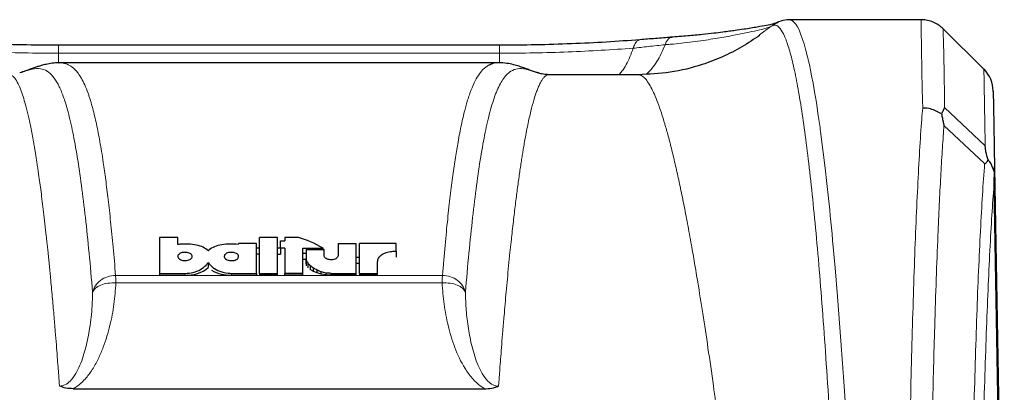
# Model space of a CAD drawing. Units: millimetres. Extents: x 115 to 4956, y 735 to 3194.
# Drawn here: x 2708 to 2958, y 2981 to 3075 of the extents above; entities that cross this region are included whole.
import ezdxf

# ---------------------------------------------------------------- set-up
doc = ezdxf.new("R2010")
doc.units = ezdxf.units.MM

msp = doc.modelspace()

# ---------------------------------------------------------------- linework, layer by layer
at = {"color": 7, "linetype": 'Continuous', "lineweight": 25}
for p, q in [((2936.62, 3075.2), (2903.25, 3075.2)), ((2952.63, 3062.57), (2942.19, 3072.94)), ((2829.74, 3068.72), (2717.84, 3068.72)), ((2717.98, 3064.27), (2718.02, 3064.27)), ((2829.57, 3064.27), (2718.02, 3064.27)), ((2864.89, 3061.25), (2842.24, 3061.25)), ((2955.26, 3037.63), (2957.74, 2894.01)), ((2743.48, 3019.92), (2743.48, 3010.83)), ((2748.09, 3019.92), (2743.48, 3019.92)), ((2748.09, 3018.16), (2748.09, 3019.92)), ((2773.45, 3019.92), (2768.86, 3019.92)), ((2768.86, 3010.82), (2768.86, 3019.92)), ((2773.45, 3010.82), (2773.45, 3019.92)), ((2774.15, 3017.23), (2774.15, 3019.06)), ((2774.15, 3019.06), (2775.26, 3019.06)), ((2775.26, 3019.92), (2775.26, 3019.06)), ((2778.72, 3019.92), (2775.26, 3019.92)), ((2768.09, 3018.39), (2763.48, 3018.39)), ((2768.09, 3010.83), (2768.09, 3018.39)), ((2768.86, 3017.24), (2768.09, 3017.24)), ((2774.15, 3017.24), (2773.45, 3017.24)), ((2775.26, 3017.23), (2774.15, 3017.23)), ((2774.15, 3017.23), (2774.15, 3015.74)), ((2775.26, 3017.23), (2775.26, 3010.82)), ((2779.84, 3017.23), (2784.97, 3017.23)), ((2779.84, 3010.82), (2779.84, 3017.23)), ((2780.66, 3016.89), (2780.66, 3014.64)), ((2780.66, 3016.89), (2785.27, 3016.89)), ((2784.97, 3016.89), (2784.97, 3017.23)), ((2785.27, 3015.31), (2785.27, 3016.89)), ((2788.76, 3018.39), (2788.76, 3015.31)), ((2788.76, 3018.39), (2793.38, 3018.39)), ((2793.38, 3010.82), (2793.38, 3018.39)), ((2794.2, 3010.82), (2794.2, 3018.39)), ((2803.47, 3018.39), (2794.2, 3018.39)), ((2803.47, 3016.46), (2803.47, 3018.39)), ((2768.86, 3015.74), (2768.09, 3015.74)), ((2773.45, 3015.74), (2774.15, 3015.74)), ((2774.15, 3015.74), (2774.15, 3015.71)), ((2780.66, 3015.88), (2779.84, 3015.88)), ((2780.66, 3014.38), (2779.84, 3014.38)), ((2780.66, 3013.23), (2780.66, 3014.64)), ((2794.2, 3014.82), (2793.38, 3014.82)), ((2803.47, 3016.46), (2803.47, 3014.91)), ((2755.84, 3013.59), (2755.84, 3012.36)), ((2780.79, 3012.72), (2780.79, 3014.04)), ((2781.16, 3012.22), (2781.16, 3013.41)), ((2781.74, 3011.73), (2781.74, 3012.78)), ((2782.51, 3011.3), (2781.95, 3011.61)), ((2782.51, 3011.3), (2782.51, 3012.17)), ((2783.45, 3010.93), (2783.45, 3011.64)), ((2794.2, 3013.32), (2793.38, 3013.32)), ((2798.8, 3010.82), (2798.8, 3013.77)), ((2743.48, 3010.83), (2749.95, 3010.83)), ((2743.48, 3010.83), (2743.48, 3010.39)), ((2743.48, 3010.39), (2749.95, 3010.39)), ((2761.73, 3010.83), (2768.09, 3010.83)), ((2761.73, 3010.4), (2768.09, 3010.4)), ((2768.09, 3010.83), (2768.09, 3010.4)), ((2768.86, 3010.82), (2773.45, 3010.82)), ((2768.86, 3010.82), (2768.86, 3010.39)), ((2773.45, 3010.39), (2768.86, 3010.39)), ((2773.45, 3010.39), (2773.45, 3010.82)), ((2779.84, 3010.82), (2775.26, 3010.82)), ((2775.26, 3010.39), (2775.26, 3010.82)), ((2779.84, 3010.39), (2775.26, 3010.39)), ((2779.84, 3010.39), (2779.84, 3010.82)), ((2783.45, 3010.93), (2782.51, 3011.3)), ((2784.52, 3010.64), (2783.45, 3010.93)), ((2784.52, 3010.64), (2784.52, 3011.21)), ((2785.71, 3010.45), (2784.52, 3010.64)), ((2785.71, 3010.45), (2785.71, 3010.92)), ((2786.99, 3010.39), (2785.71, 3010.45)), ((2786.99, 3010.82), (2793.38, 3010.82)), ((2786.99, 3010.39), (2786.99, 3010.82)), ((2793.38, 3010.39), (2786.99, 3010.39)), ((2793.38, 3010.39), (2793.38, 3010.82)), ((2794.2, 3010.82), (2798.8, 3010.82)), ((2794.2, 3010.82), (2794.2, 3010.39)), ((2798.8, 3010.39), (2794.2, 3010.39)), ((2798.8, 3010.39), (2798.8, 3010.82)), ((2721.62, 2981.56), (2825.96, 2981.56))]:
    msp.add_line(p, q, dxfattribs=at)
at = {"color": 8, "linetype": 'Continuous', "lineweight": 18}
for p, q in [((2895.69, 3071.33), (2898.65, 3073.53)), ((2898.65, 3073.53), (2898.99, 3073.72)), ((2717.84, 3064.26), (2717.84, 3066.69)), ((2829.74, 3066.69), (2717.84, 3066.69)), ((2829.74, 3064.27), (2829.74, 3066.69)), ((2942.59, 3052.96), (2952.9, 3043.22)), ((2942.44, 3048.35), (2952.75, 3038.72)), ((2955.11, 3033.14), (2957.51, 2894.05)), ((2732.35, 3010.32), (2815.23, 3010.32)), ((2749.95, 3010.83), (2749.95, 3010.39)), ((2761.73, 3010.83), (2761.73, 3010.4)), ((2815.16, 3008.44), (2732.42, 3008.44))]:
    msp.add_line(p, q, dxfattribs=at)
at = {"color": 8, "linetype": 'Continuous', "lineweight": 18, "flags": 128}
for points in [[(2917.85, 2970.65), (2917.11, 2982.2), (2916.3, 2993.67), (2915.43, 3004.94), (2914.83, 3012.2), (2914.2, 3019.27), (2914.05, 3020.83), (2913.91, 3022.37), (2913.76, 3023.9), (2913.61, 3025.42), (2913.46, 3026.92), (2913.31, 3028.41), (2913.15, 3029.89), (2912.75, 3033.66), (2912.31, 3037.55), (2911.83, 3041.52), (2911.15, 3046.8), (2911.08, 3047.32), (2911.01, 3047.84), (2910.94, 3048.35), (2910.87, 3048.86), (2910.79, 3049.38), (2910.72, 3049.89), (2910.65, 3050.4), (2910.57, 3050.91), (2910.07, 3054.18), (2909.62, 3056.89), (2909.23, 3059.13), (2908.88, 3060.95), (2908.59, 3062.4), (2908.39, 3063.37), (2908.22, 3064.13), (2908.09, 3064.71), (2908.01, 3065.03), (2907.96, 3065.26), (2907.93, 3065.4), (2907.92, 3065.44), (2907.91, 3065.45), (2907.91, 3065.46), (2907.91, 3065.46), (2907.91, 3065.46), (2907.91, 3065.46), (2907.91, 3065.46), (2907.91, 3065.46), (2907.91, 3065.46), (2907.91, 3065.46), (2907.91, 3065.46), (2907.91, 3065.46), (2907.42, 3067.4), (2906.96, 3069.06), (2906.51, 3070.46), (2906.08, 3071.63), (2905.67, 3072.59), (2905.28, 3073.36), (2904.85, 3074.06), (2904.04, 3074.92), (2903.25, 3075.2)], [(2942.26, 3072.78), (2942.26, 3072.8), (2942.27, 3071.78), (2942.31, 3069.58), (2942.37, 3066.14), (2942.45, 3061.5), (2942.54, 3055.68), (2942.59, 3052.96), (2942.59, 3052.96), (2942.59, 3052.96)]]:
    msp.add_lwpolyline(points, dxfattribs=at)
at = {"color": 7, "linetype": 'Continuous', "lineweight": 25}
for centre, radius, start, end in [((2946.92, 3056.96), 8, 0.989, 44.8705), ((2750.54, 3018.52), 8.15, 265.8212, 310.529), ((2761.43, 3020.17), 9.78, 241.1106, 271.7484)]:
    msp.add_arc(centre, radius, start, end, dxfattribs=at)
for centre, major_axis, ratio, start_param, end_param in [((2786.03, 2990.62), (-18.4, 28.23), 0.551403, 5.458412, 5.722689), ((2763.45, 2990.62), (0.1, 30), 0.00558, 0.387778, 0.40689), ((2780.21, 2990.62), (-1.95, 30), 0.11066, 5.601016, 5.633729), ((2779.06, 2990.62), (-6.37, 29.93), 0.317206, 5.507909, 5.540787), ((2777.75, 2990.62), (-12.24, 29.43), 0.475339, 5.348337, 5.380166), ((2775.94, 2990.62), (-22.14, 27.2), 0.571265, 5.078822, 5.108225), ((2773.22, 2990.62), (36.21, -22.57), 0.545837, 1.627899, 1.653202), ((2768.57, 2990.62), (55.06, -18.56), 0.42811, 1.423173, 1.443288), ((2757.19, 2990.62), (95.2, -16.15), 0.265545, 1.311867, 1.324916), ((2698.66, 2990.62), (290.84, -15.12), 0.089091, 1.266849, 1.271468)]:
    msp.add_ellipse(centre, major_axis=major_axis, ratio=ratio, start_param=start_param, end_param=end_param, dxfattribs=at)
for points, knots in [([(2900.44, 3074.51), (2900.43, 3074.51), (2900.43, 3074.5), (2900.33, 3074.46), (2900.14, 3074.39), (2899.73, 3074.27), (2898.92, 3074.07), (2897.43, 3073.75), (2895.53, 3073.39), (2893.49, 3073.05), (2891.63, 3072.75), (2889.79, 3072.49), (2887.99, 3072.24), (2886.23, 3072.01), (2883.95, 3071.73), (2881.02, 3071.41), (2877.39, 3071.06), (2874.57, 3070.84), (2873.1, 3070.73)], [0, 0, 0, 0, 0.0153386, 0.040494, 0.0736231, 0.1157213, 0.1876292, 0.2802797, 0.3934747, 0.4561803, 0.5222414, 0.592871, 0.6344564, 0.6837378, 0.7435726, 0.8168995, 0.9042485, 1, 1, 1, 1]), ([(2903.25, 3075.2), (2902.49, 3075.13), (2900.81, 3074.96), (2899.61, 3074.19), (2898.96, 3073.77)], [0, 0, 0, 0, 0.45335, 1, 1, 1, 1]), ([(2942.29, 3072.81), (2942.06, 3073.04), (2941.48, 3073.61), (2940.38, 3074.31), (2939.03, 3074.87), (2937.75, 3075.18), (2936.93, 3075.17), (2936.62, 3075.16)], [0, 0, 0, 0, 0.156347, 0.381869, 0.61479, 0.851563, 1, 1, 1, 1]), ([(2717.84, 3068.72), (2714.77, 3068.74), (2708.62, 3068.77), (2699.54, 3069.06), (2690.67, 3069.49), (2685.07, 3069.89), (2682.28, 3070.1)], [0, 0, 0, 0, 0.250006, 0.500172, 0.749884, 1, 1, 1, 1]), ([(2865.31, 3070.1), (2862.5, 3069.89), (2856.89, 3069.49), (2848, 3069.06), (2838.93, 3068.77), (2832.8, 3068.74), (2829.74, 3068.72)], [0, 0, 0, 0, 0.250897, 0.501366, 0.750772, 1, 1, 1, 1]), ([(2895.76, 3071.27), (2894.27, 3070.26), (2891.31, 3068.24), (2886.34, 3065.72), (2880.3, 3063.41), (2873.12, 3061.62), (2867.61, 3061.38), (2864.89, 3061.25)], [0, 0, 0, 0, 0.173146, 0.342987, 0.510565, 0.757947, 1, 1, 1, 1]), ([(2873.33, 3070.75), (2871.97, 3070.64), (2869.3, 3070.43), (2866.62, 3070.21), (2865.31, 3070.1)], [0, 0, 0, 0, 0.506669, 1, 1, 1, 1]), ([(2718.04, 3064.27), (2717.44, 3064.25), (2716.33, 3064.2), (2714.81, 3063.91), (2713.6, 3063.6), (2712.6, 3063.3), (2711.66, 3062.98), (2710.66, 3062.62), (2709.46, 3062.17), (2708.53, 3061.85), (2708.04, 3061.68)], [0, 0, 0, 0, 0.187973, 0.343604, 0.467032, 0.558354, 0.641299, 0.7428, 0.862641, 1, 1, 1, 1]), ([(2839.54, 3061.68), (2839.5, 3061.7), (2839.41, 3061.73), (2839.14, 3061.81), (2838.78, 3061.92), (2838.31, 3062.08), (2837.81, 3062.26), (2837.31, 3062.45), (2836.69, 3062.69), (2835.8, 3063.01), (2834.64, 3063.41), (2833.22, 3063.81), (2831.5, 3064.18), (2830.22, 3064.24), (2829.54, 3064.27)], [0, 0, 0, 0, 0.003258, 0.007559, 0.028563, 0.063031, 0.105378, 0.158786, 0.225836, 0.329311, 0.458199, 0.612858, 0.7934, 1, 1, 1, 1]), ([(2842.24, 3061.25), (2841.78, 3061.27), (2840.84, 3061.31), (2840.01, 3061.55), (2839.59, 3061.68)], [0, 0, 0, 0, 0.493399, 1, 1, 1, 1]), ([(2954.93, 3056.95), (2954.93, 3056.99), (2954.92, 3057.15), (2954.94, 3056.09), (2954.98, 3053.85), (2955.04, 3050.45), (2955.11, 3046.49), (2955.18, 3042.19), (2955.23, 3039.15), (2955.26, 3037.63)], [0, 0, 0, 0, 0.0613691, 0.2436292, 0.4257392, 0.5902893, 0.7552827, 0.877551, 1, 1, 1, 1]), ([(2941.81, 3051.3), (2940.91, 3051.79), (2939.45, 3052.6), (2937.74, 3052.79), (2937.08, 3052.79), (2937.06, 3052.79)], [0, 0, 0, 0, 0.609392, 0.986054, 1, 1, 1, 1]), ([(2942.59, 3052.96), (2942.47, 3052.69), (2942.23, 3052.15), (2941.95, 3051.58), (2941.81, 3051.3)], [0, 0, 0, 0, 0.500295, 1, 1, 1, 1]), ([(2941.81, 3051.3), (2941.88, 3050.93), (2942, 3050.37), (2942.14, 3049.67), (2942.23, 3049.24), (2942.28, 3048.96), (2942.32, 3048.76), (2942.35, 3048.63), (2942.37, 3048.55), (2942.39, 3048.49), (2942.4, 3048.45), (2942.41, 3048.42), (2942.41, 3048.4), (2942.42, 3048.39), (2942.42, 3048.37), (2942.43, 3048.37), (2942.43, 3048.36), (2942.44, 3048.35), (2942.44, 3048.35), (2942.44, 3048.35), (2942.44, 3048.35)], [0, 0, 0, 0, 0.386122, 0.590893, 0.727338, 0.818199, 0.878687, 0.918956, 0.945774, 0.963647, 0.975575, 0.983553, 0.988909, 0.992523, 0.994984, 0.997199, 0.998427, 0.999234, 0.999829, 1, 1, 1, 1]), ([(2953.65, 3039.67), (2953.44, 3040.35), (2953.19, 3041.17), (2953.01, 3042.02), (2952.96, 3042.54), (2952.92, 3042.94), (2952.9, 3043.22)], [0, 0, 0, 0, 0.497412, 0.59634, 0.714866, 1, 1, 1, 1]), ([(2952.75, 3038.72), (2952.75, 3038.71), (2952.77, 3038.7), (2952.79, 3038.69), (2952.84, 3038.67), (2952.94, 3038.7), (2953.21, 3038.97), (2953.43, 3039.33), (2953.61, 3039.62), (2953.65, 3039.67)], [0, 0, 0, 0, 0.0042046, 0.0096634, 0.0201882, 0.0607872, 0.2215425, 0.8622401, 1, 1, 1, 1]), ([(2955.15, 3036.69), (2954.86, 3037.55), (2954.51, 3038.61), (2953.78, 3039.5), (2953.65, 3039.67)], [0, 0, 0, 0, 0.815878, 1, 1, 1, 1]), ([(2955.15, 3036.69), (2955.14, 3036.15), (2955.13, 3035.44), (2955.11, 3034.53), (2955.11, 3034.09), (2955.11, 3033.79), (2955.1, 3033.57), (2955.1, 3033.4), (2955.11, 3033.26), (2955.11, 3033.17), (2955.11, 3033.14)], [0, 0, 0, 0, 0.5240682, 0.6983403, 0.8103532, 0.8823488, 0.9287316, 0.9587314, 0.9889758, 1, 1, 1, 1]), ([(2955.26, 3037.63), (2955.26, 3037.64), (2955.26, 3037.67), (2955.26, 3037.72), (2955.26, 3037.77), (2955.25, 3037.85), (2955.24, 3037.88), (2955.2, 3037.54), (2955.17, 3037.04), (2955.15, 3036.69)], [0, 0, 0, 0, 0.005815, 0.011635, 0.019704, 0.03471, 0.09905, 0.353038, 1, 1, 1, 1]), ([(2755.84, 3016.54), (2755.82, 3016.56), (2755.52, 3016.91), (2754.66, 3017.49), (2752.9, 3018.04), (2750.81, 3018.29), (2749.15, 3018.27), (2748.27, 3018.18), (2748.09, 3018.16)], [0, 0, 0, 0, 0.014824, 0.245359, 0.475815, 0.707702, 0.938502, 1, 1, 1, 1]), ([(2763.47, 3018.17), (2762.76, 3018.22), (2761.35, 3018.32), (2759.21, 3018.11), (2757.37, 3017.64), (2756.36, 3017.05), (2755.94, 3016.65), (2755.86, 3016.56), (2755.84, 3016.54)], [0, 0, 0, 0, 0.233008, 0.466015, 0.699424, 0.934405, 0.984958, 1, 1, 1, 1]), ([(2751.77, 3015.16), (2751.75, 3015.04), (2751.71, 3014.8), (2751.4, 3014.46), (2750.93, 3014.21), (2750.35, 3014.06), (2749.73, 3014.04), (2749.13, 3014.15), (2748.63, 3014.38), (2748.27, 3014.69), (2748.14, 3014.96), (2748.11, 3015.24), (2748.19, 3015.51), (2748.49, 3015.81), (2748.96, 3016.03), (2749.53, 3016.16), (2750.16, 3016.18), (2750.76, 3016.08), (2751.27, 3015.89), (2751.63, 3015.61), (2751.76, 3015.35), (2751.77, 3015.2), (2751.77, 3015.16)], [0, 0, 0, 0, 0.054071, 0.108138, 0.162276, 0.216133, 0.269452, 0.322438, 0.375597, 0.429272, 0.483355, 0.499997, 0.553698, 0.607406, 0.660976, 0.714495, 0.768028, 0.821572, 0.87511, 0.928632, 0.982167, 1, 1, 1, 1]), ([(2763.55, 3015.16), (2763.53, 3015.04), (2763.49, 3014.8), (2763.18, 3014.46), (2762.71, 3014.2), (2762.13, 3014.06), (2761.5, 3014.04), (2760.91, 3014.15), (2760.41, 3014.37), (2760.05, 3014.68), (2759.91, 3014.96), (2759.89, 3015.23), (2759.97, 3015.5), (2760.27, 3015.81), (2760.73, 3016.03), (2761.31, 3016.16), (2761.93, 3016.18), (2762.54, 3016.08), (2763.05, 3015.89), (2763.4, 3015.61), (2763.54, 3015.35), (2763.55, 3015.2), (2763.55, 3015.16)], [0, 0, 0, 0, 0.054072, 0.108139, 0.162277, 0.216135, 0.269454, 0.322438, 0.375597, 0.429272, 0.483355, 0.499997, 0.553698, 0.607406, 0.660976, 0.714495, 0.768027, 0.821571, 0.875109, 0.928631, 0.982166, 1, 1, 1, 1]), ([(2788.76, 3015.31), (2788.74, 3015.2), (2788.71, 3014.97), (2788.4, 3014.66), (2787.96, 3014.41), (2787.4, 3014.27), (2786.8, 3014.25), (2786.23, 3014.36), (2785.75, 3014.57), (2785.41, 3014.86), (2785.28, 3015.12), (2785.27, 3015.27), (2785.27, 3015.31)], [0, 0, 0, 0, 0.107893, 0.215778, 0.323801, 0.431367, 0.538021, 0.644099, 0.750474, 0.857731, 0.965669, 1, 1, 1, 1]), ([(2798.8, 3013.77), (2798.85, 3014.1), (2798.95, 3014.76), (2799.75, 3015.56), (2800.93, 3016.13), (2802.24, 3016.42), (2803.12, 3016.45), (2803.47, 3016.46)], [0, 0, 0, 0, 0.214513, 0.42911, 0.642117, 0.855531, 1, 1, 1, 1]), ([(2749.95, 3010.83), (2750.65, 3010.88), (2752.05, 3010.98), (2753.93, 3011.78), (2755.18, 3012.71), (2755.67, 3013.36), (2755.84, 3013.59)], [0, 0, 0, 0, 0.279244, 0.558198, 0.844849, 1, 1, 1, 1]), ([(2755.84, 3013.59), (2756.2, 3013.16), (2756.91, 3012.29), (2758.72, 3011.31), (2760.42, 3010.87), (2761.44, 3010.84), (2761.73, 3010.83)], [0, 0, 0, 0, 0.295621, 0.591277, 0.88408, 1, 1, 1, 1]), ([(2721.62, 2981.56), (2720.99, 2981.59), (2719.72, 2981.63), (2718.64, 2982.03), (2718.11, 2982.23)], [0, 0, 0, 0, 0.5038431, 1, 1, 1, 1]), ([(2825.96, 2981.56), (2826.08, 2981.56), (2826.84, 2981.57), (2827.97, 2981.7), (2828.95, 2982.01), (2829.34, 2982.17), (2829.44, 2982.22), (2829.46, 2982.23), (2829.47, 2982.23), (2829.47, 2982.23), (2829.47, 2982.23), (2829.47, 2982.23)], [0, 0, 0, 0, 0.099655, 0.607638, 0.902406, 0.975671, 0.993982, 0.998575, 0.99955, 0.999883, 1, 1, 1, 1])]:
    msp.add_open_spline(points, degree=3, knots=knots, dxfattribs=at)
at = {"color": 8, "linetype": 'Continuous', "lineweight": 18}
for points, knots in [([(2937.06, 3052.79), (2937, 3054.54), (2936.88, 3058.05), (2936.83, 3062.49), (2936.76, 3066.34), (2936.71, 3069.5), (2936.67, 3072.26), (2936.63, 3074.27), (2936.62, 3075.18), (2936.62, 3075.15), (2936.62, 3075.15)], [0, 0, 0, 0, 0.122219, 0.245388, 0.368557, 0.492551, 0.616544, 0.779001, 0.941928, 1, 1, 1, 1]), ([(2898.65, 3073.53), (2898.45, 3073.43), (2898.06, 3073.24), (2896.34, 3072.77), (2893.87, 3072.19), (2890.62, 3071.52), (2886.7, 3070.78), (2882.02, 3070), (2877.63, 3069.4), (2874.37, 3069.07), (2872.89, 3068.95), (2872.23, 3068.9), (2871.92, 3068.87), (2871.78, 3068.86), (2871.71, 3068.86)], [0, 0, 0, 0, 0.127443, 0.254127, 0.381275, 0.506873, 0.632179, 0.7564, 0.892836, 0.952781, 0.979239, 0.990867, 0.995981, 1, 1, 1, 1]), ([(2917.37, 2890.02), (2917.16, 2895.79), (2916.74, 2907.31), (2916.06, 2923.81), (2915.33, 2939.71), (2914.57, 2954.93), (2913.77, 2969.4), (2912.93, 2983.04), (2912.06, 2995.78), (2911.16, 3007.64), (2910.23, 3018.6), (2909.27, 3028.67), (2908.28, 3037.81), (2907.26, 3045.97), (2906.23, 3053.1), (2905.19, 3059.19), (2904.13, 3064.24), (2903.06, 3068.26), (2901.97, 3071.24), (2900.87, 3073.13), (2899.76, 3074.02), (2899.02, 3073.69), (2898.65, 3073.53)], [0, 0, 0, 0, 0.049757, 0.099501, 0.149358, 0.199457, 0.249807, 0.299888, 0.349736, 0.399481, 0.449249, 0.499169, 0.549372, 0.599659, 0.649634, 0.69942, 0.749148, 0.798943, 0.848934, 0.899243, 0.949614, 1, 1, 1, 1]), ([(2863.63, 3067.95), (2863.75, 3068.31), (2864.01, 3069.05), (2864.56, 3069.75), (2865.01, 3070.09), (2865.27, 3070.07), (2865.3, 3070.07)], [0, 0, 0, 0, 0.308385, 0.626699, 0.944742, 1, 1, 1, 1]), ([(2871.71, 3068.86), (2871.84, 3069.18), (2872.1, 3069.83), (2872.63, 3070.44), (2873.07, 3070.75), (2873.34, 3070.72), (2873.39, 3070.72)], [0, 0, 0, 0, 0.29905, 0.606451, 0.913622, 1, 1, 1, 1]), ([(2717.84, 3066.69), (2714.92, 3066.71), (2709.06, 3066.74), (2700.41, 3067), (2691.95, 3067.4), (2686.62, 3067.77), (2683.96, 3067.95)], [0, 0, 0, 0, 0.2500684, 0.50027, 0.74997, 1, 1, 1, 1]), ([(2717.84, 3066.69), (2717.84, 3067.05), (2717.84, 3067.77), (2717.84, 3068.43), (2717.84, 3068.74), (2717.84, 3068.7), (2717.84, 3068.69)], [0, 0, 0, 0, 0.308914, 0.628039, 0.94701, 1, 1, 1, 1]), ([(2829.74, 3066.69), (2829.74, 3067.05), (2829.74, 3067.77), (2829.74, 3068.43), (2829.74, 3068.74), (2829.74, 3068.7), (2829.74, 3068.69)], [0, 0, 0, 0, 0.308912, 0.628035, 0.947004, 1, 1, 1, 1]), ([(2863.63, 3067.95), (2860.95, 3067.77), (2855.6, 3067.4), (2847.14, 3067), (2838.49, 3066.74), (2832.66, 3066.71), (2829.74, 3066.69)], [0, 0, 0, 0, 0.250811, 0.501268, 0.750711, 1, 1, 1, 1]), ([(2860, 3061.25), (2860.26, 3061.53), (2860.92, 3062.24), (2861.86, 3063.76), (2862.83, 3065.7), (2863.36, 3067.2), (2863.63, 3067.95)], [0, 0, 0, 0, 0.181342, 0.457752, 0.731287, 1, 1, 1, 1]), ([(2871.71, 3068.86), (2870.29, 3068.71), (2867.59, 3068.42), (2864.9, 3068.1), (2863.63, 3067.95)], [0, 0, 0, 0, 0.52832, 1, 1, 1, 1]), ([(2867, 3061.42), (2867.03, 3061.44), (2867.53, 3061.8), (2868.42, 3062.84), (2869.65, 3064.53), (2870.76, 3066.53), (2871.4, 3068.09), (2871.71, 3068.86)], [0, 0, 0, 0, 0.016504, 0.265067, 0.512875, 0.758351, 1, 1, 1, 1]), ([(2718.02, 3064.27), (2718.25, 3064.26), (2718.8, 3064.25), (2719.4, 3064.12), (2719.89, 3063.97), (2720.2, 3063.85), (2720.5, 3063.7), (2720.81, 3063.53), (2721.11, 3063.34), (2721.56, 3063), (2722.15, 3062.47), (2722.91, 3061.56), (2723.71, 3060.33), (2724.55, 3058.67), (2725.15, 3057.18), (2725.52, 3056.12), (2725.67, 3055.66), (2725.82, 3055.2), (2725.97, 3054.73), (2726.12, 3054.23), (2726.27, 3053.72), (2726.41, 3053.19), (2726.67, 3052.23), (2727.04, 3050.76), (2727.65, 3048.06), (2728.39, 3044.26), (2729.16, 3039.52), (2729.85, 3034.55), (2730.48, 3029.54), (2731.1, 3023.86), (2731.73, 3017.49), (2732.14, 3012.75), (2732.35, 3010.32)], [0, 0, 0, 0, 0.026457, 0.061159, 0.07483, 0.088303, 0.102097, 0.116219, 0.130673, 0.145467, 0.181713, 0.219962, 0.268229, 0.319618, 0.374299, 0.38571, 0.395943, 0.406317, 0.416832, 0.427489, 0.438292, 0.44924, 0.460336, 0.496186, 0.533557, 0.604233, 0.680228, 0.737943, 0.798655, 0.862485, 0.929559, 1, 1, 1, 1]), ([(2815.23, 3010.32), (2815.45, 3012.89), (2815.88, 3017.89), (2816.55, 3024.58), (2817.22, 3030.49), (2817.88, 3035.68), (2818.53, 3040.21), (2819.25, 3044.53), (2820.02, 3048.54), (2820.84, 3052.03), (2821.41, 3054.08), (2821.73, 3055.09), (2821.82, 3055.39), (2821.92, 3055.68), (2822.01, 3055.97), (2822.12, 3056.27), (2822.52, 3057.42), (2823.24, 3059.17), (2824.31, 3061.09), (2825.28, 3062.33), (2826.13, 3063.11), (2826.68, 3063.48), (2827.05, 3063.69), (2827.24, 3063.78), (2827.43, 3063.86), (2827.62, 3063.94), (2827.82, 3064.01), (2828.17, 3064.12), (2828.69, 3064.22), (2829.2, 3064.27), (2829.5, 3064.27), (2829.57, 3064.26)], [0, 0, 0, 0, 0.074602, 0.145423, 0.212614, 0.276321, 0.336691, 0.393866, 0.464677, 0.530465, 0.584432, 0.591237, 0.597983, 0.604671, 0.611299, 0.61787, 0.625699, 0.694717, 0.758477, 0.817319, 0.853616, 0.887993, 0.896689, 0.905261, 0.913708, 0.922034, 0.930239, 0.938838, 0.967523, 0.993196, 1, 1, 1, 1]), ([(2708.03, 3061.68), (2708.03, 3061.68), (2708.55, 3061.85), (2709.95, 3062.34), (2711.87, 3062.85), (2713.76, 3062.77), (2715.38, 3061.99), (2716.8, 3060.5), (2718.08, 3058.31), (2719.24, 3055.44), (2720.39, 3051.64), (2721.52, 3046.73), (2722.65, 3040.51), (2723.7, 3033.31), (2724.7, 3025.14), (2725.64, 3016.14), (2726.23, 3009.41), (2726.52, 3006.04)], [0, 0, 0, 0, 0.000472, 0.026624, 0.095139, 0.163921, 0.232733, 0.301401, 0.369636, 0.437587, 0.505404, 0.587606, 0.670084, 0.753065, 0.835761, 0.917984, 1, 1, 1, 1]), ([(2821.06, 3006.04), (2821.35, 3009.41), (2821.94, 3016.14), (2822.89, 3025.14), (2823.88, 3033.31), (2824.94, 3040.51), (2826.06, 3046.73), (2827.3, 3052.11), (2828.7, 3056.56), (2830.32, 3059.94), (2832.02, 3061.9), (2833.82, 3062.77), (2835.4, 3062.84), (2836.92, 3062.53), (2838.08, 3062.17), (2839.13, 3061.83), (2839.59, 3061.67)], [0, 0, 0, 0, 0.082043, 0.164293, 0.247018, 0.330025, 0.412529, 0.494758, 0.585227, 0.676024, 0.767503, 0.836338, 0.905142, 0.939475, 0.973687, 1, 1, 1, 1]), ([(2952.9, 3043.22), (2952.9, 3043.22), (2952.87, 3044.75), (2952.82, 3047.63), (2952.75, 3051.56), (2952.69, 3055.03), (2952.64, 3057.94), (2952.61, 3060.18), (2952.58, 3061.71), (2952.56, 3062.54), (2952.56, 3062.56), (2952.56, 3062.57)], [0, 0, 0, 0, 0, 0.119057, 0.238277, 0.371012, 0.503748, 0.637405, 0.771062, 0.903796, 1, 1, 1, 1]), ([(2718.11, 2982.23), (2718.08, 2982.61), (2718.02, 2983.53), (2717.9, 2985.16), (2717.74, 2987.27), (2717.54, 2989.84), (2717.31, 2992.84), (2717.02, 2996.4), (2716.68, 3000.48), (2716.28, 3005.05), (2715.94, 3008.73), (2715.68, 3011.45), (2715.51, 3013.16), (2715.34, 3014.88), (2715.17, 3016.52), (2715.02, 3017.97), (2714.89, 3019.2), (2714.58, 3022.06), (2714.1, 3026.3), (2713.45, 3031.48), (2712.97, 3035.02), (2712.63, 3037.29), (2712.45, 3038.55), (2712.26, 3039.74), (2712.08, 3040.87), (2711.91, 3041.93), (2711.72, 3043.06), (2711.36, 3045.14), (2710.83, 3047.92), (2710.16, 3051.02), (2709.52, 3053.61), (2708.9, 3055.74), (2708.27, 3057.53), (2707.57, 3059.17), (2706.77, 3060.47), (2706.08, 3061.06), (2705.61, 3061.24), (2705.42, 3061.24), (2705.34, 3061.24)], [0, 0, 0, 0, 0.007372, 0.018162, 0.032334, 0.049839, 0.070618, 0.094599, 0.125157, 0.159492, 0.197453, 0.211022, 0.224976, 0.239308, 0.254011, 0.266489, 0.276446, 0.286274, 0.342043, 0.393522, 0.440919, 0.455995, 0.470638, 0.484855, 0.498651, 0.512034, 0.52501, 0.542293, 0.594797, 0.645077, 0.693224, 0.739326, 0.78347, 0.831918, 0.895528, 0.958557, 0.983418, 1, 1, 1, 1]), ([(2842.24, 3061.24), (2842.2, 3061.24), (2842.05, 3061.26), (2841.79, 3061.18), (2841.47, 3061.01), (2841.15, 3060.75), (2840.8, 3060.36), (2840.4, 3059.8), (2839.97, 3059.01), (2839.54, 3058.07), (2839.02, 3056.73), (2838.39, 3054.81), (2837.65, 3052.01), (2836.87, 3048.52), (2836.25, 3045.29), (2835.82, 3042.82), (2835.59, 3041.41), (2835.37, 3040.04), (2835.14, 3038.56), (2834.9, 3036.98), (2834.66, 3035.28), (2834.33, 3032.93), (2833.92, 3029.77), (2833.41, 3025.63), (2832.99, 3021.92), (2832.64, 3018.69), (2832.35, 3015.94), (2832.03, 3012.79), (2831.71, 3009.47), (2831.41, 3006.24), (2831.14, 3003.13), (2830.85, 2999.83), (2830.56, 2996.42), (2830.29, 2992.95), (2830.05, 2989.89), (2829.85, 2987.28), (2829.69, 2985.16), (2829.57, 2983.53), (2829.5, 2982.61), (2829.47, 2982.23)], [0, 0, 0, 0, 0.009728, 0.032162, 0.056023, 0.079867, 0.102865, 0.134277, 0.166405, 0.199266, 0.228959, 0.281843, 0.337501, 0.396077, 0.457717, 0.478168, 0.494542, 0.511554, 0.529216, 0.547541, 0.566544, 0.586237, 0.624183, 0.66459, 0.707556, 0.726778, 0.750218, 0.778476, 0.805278, 0.830568, 0.8543, 0.876424, 0.904146, 0.92865, 0.949849, 0.967667, 0.981838, 0.992628, 1, 1, 1, 1]), ([(2885.08, 2974.11), (2884.71, 2976.87), (2883.87, 2983.04), (2882.6, 2991.86), (2881.28, 3000.62), (2880.15, 3007.7), (2879.19, 3013.43), (2878.32, 3018.41), (2877.4, 3023.43), (2876.44, 3028.41), (2875.51, 3032.96), (2874.58, 3037.23), (2873.65, 3041.2), (2872.73, 3044.84), (2871.85, 3048.06), (2870.97, 3050.96), (2870.09, 3053.56), (2869.2, 3055.83), (2868.34, 3057.71), (2867.49, 3059.21), (2866.66, 3060.31), (2866.02, 3060.86), (2865.61, 3061.09), (2865.4, 3061.17), (2865.19, 3061.23), (2865.02, 3061.26), (2864.92, 3061.25), (2864.89, 3061.25)], [0, 0, 0, 0, 0.0497737, 0.1111172, 0.1706516, 0.2284047, 0.2652704, 0.3023667, 0.3482097, 0.3932146, 0.4373844, 0.4807233, 0.5270608, 0.5724246, 0.616825, 0.6602732, 0.7064094, 0.7537942, 0.8002601, 0.8470103, 0.8945194, 0.9422167, 0.9580625, 0.9685994, 0.9807233, 0.9952728, 1, 1, 1, 1]), ([(2932.91, 2899.74), (2932.93, 2903.53), (2933, 2913.04), (2933.14, 2927.7), (2933.33, 2943.56), (2933.57, 2958.71), (2933.84, 2973.08), (2934.14, 2986.62), (2934.49, 2999.45), (2934.87, 3011.47), (2935.3, 3022.68), (2935.76, 3032.9), (2936.27, 3042.07), (2936.64, 3048.53), (2936.96, 3051.87), (2937.06, 3052.79)], [0, 0, 0, 0, 0.054081, 0.135637, 0.217404, 0.299279, 0.381153, 0.46292, 0.544475, 0.628895, 0.713314, 0.798107, 0.882959, 0.967751, 1, 1, 1, 1]), ([(2942.44, 3048.35), (2942.43, 3048.17), (2942.27, 3046.12), (2941.99, 3041.97), (2941.61, 3035.44), (2941.24, 3028.29), (2940.86, 3019.72), (2940.46, 3009.5), (2940.1, 2998.24), (2939.79, 2987.09), (2939.53, 2976.24), (2939.29, 2964.82), (2939.09, 2953.54), (2938.92, 2942.55), (2938.79, 2931.95), (2938.66, 2920.99), (2938.56, 2909.81), (2938.5, 2902.2), (2938.48, 2898.4), (2938.48, 2898.4)], [0, 0, 0, 0, 0.006483, 0.071577, 0.136672, 0.20218, 0.267688, 0.354227, 0.441008, 0.509625, 0.578242, 0.647343, 0.716443, 0.77331, 0.830177, 0.887317, 0.944457, 1, 1, 1, 1, 1]), ([(2948.79, 2892.54), (2948.79, 2892.54), (2948.82, 2895.9), (2948.87, 2902.55), (2948.98, 2914.93), (2949.15, 2929.43), (2949.39, 2945.64), (2949.67, 2960.84), (2949.99, 2975.01), (2950.36, 2988.16), (2950.76, 3000.36), (2951.2, 3011.58), (2951.68, 3021.75), (2952.19, 3030.94), (2952.56, 3036.12), (2952.75, 3038.72)], [0, 0, 0, 0, 0.0000002, 0.0504525, 0.1009046, 0.1921511, 0.2834679, 0.3747145, 0.4636506, 0.5525867, 0.6419572, 0.7314603, 0.820963, 0.9103331, 1, 1, 1, 1]), ([(2955.11, 3033.14), (2954.93, 3030.7), (2954.58, 3025.7), (2954.07, 3016.81), (2953.6, 3006.79), (2953.16, 2995.72), (2952.76, 2983.69), (2952.4, 2970.72), (2952.08, 2956.75), (2951.8, 2941.76), (2951.56, 2925.77), (2951.4, 2911.47), (2951.29, 2899.29), (2951.24, 2892.7), (2951.21, 2889.41)], [0, 0, 0, 0, 0.085256, 0.175073, 0.265023, 0.354973, 0.44479, 0.534173, 0.623557, 0.715264, 0.807042, 0.898749, 0.949374, 1, 1, 1, 1]), ([(2726.52, 3006.04), (2726.72, 3006.61), (2727.1, 3007.75), (2728.49, 3009.12), (2730.29, 3010.1), (2731.67, 3010.25), (2732.35, 3010.32)], [0, 0, 0, 0, 0.250038, 0.500054, 0.750043, 1, 1, 1, 1]), ([(2732.42, 3008.44), (2732.4, 3008.87), (2732.38, 3009.6), (2732.36, 3010.11), (2732.35, 3010.32)], [0, 0, 0, 0, 0.581868, 1, 1, 1, 1]), ([(2815.16, 3008.44), (2815.18, 3008.87), (2815.2, 3009.6), (2815.22, 3010.11), (2815.23, 3010.32)], [0, 0, 0, 0, 0.581868, 1, 1, 1, 1]), ([(2815.23, 3010.32), (2815.92, 3010.25), (2817.29, 3010.1), (2819.1, 3009.12), (2820.48, 3007.75), (2820.86, 3006.61), (2821.06, 3006.04)], [0, 0, 0, 0, 0.2499798, 0.499964, 0.7499705, 1, 1, 1, 1]), ([(2732.42, 3008.44), (2732.29, 3006.64), (2732.02, 3003.02), (2730.98, 2997.55), (2729.63, 2992.98), (2728.1, 2989.36), (2726.69, 2986.72), (2724.91, 2984.22), (2723.17, 2982.49), (2721.92, 2981.74), (2721.62, 2981.56)], [0, 0, 0, 0, 0.1860415, 0.3732302, 0.5694277, 0.6692779, 0.7690564, 0.8672391, 0.9685223, 1, 1, 1, 1]), ([(2726.52, 3006.04), (2726.72, 3006.39), (2727.11, 3007.09), (2728.51, 3007.89), (2730.34, 3008.41), (2731.72, 3008.43), (2732.42, 3008.44)], [0, 0, 0, 0, 0.249404, 0.499589, 0.749789, 1, 1, 1, 1]), ([(2825.96, 2981.56), (2825.66, 2981.74), (2824.43, 2982.48), (2822.67, 2984.2), (2820.34, 2987.52), (2818.21, 2992.02), (2816.61, 2997.52), (2815.56, 3003.01), (2815.29, 3006.63), (2815.16, 3008.44)], [0, 0, 0, 0, 0.03148, 0.130911, 0.23101, 0.428586, 0.626741, 0.813352, 1, 1, 1, 1]), ([(2815.16, 3008.44), (2815.86, 3008.43), (2817.25, 3008.41), (2819.07, 3007.89), (2820.47, 3007.09), (2820.86, 3006.39), (2821.06, 3006.04)], [0, 0, 0, 0, 0.250211, 0.500411, 0.750596, 1, 1, 1, 1]), ([(2718.11, 2982.23), (2718.11, 2982.23), (2718.38, 2982.23), (2718.88, 2982.29), (2719.86, 2982.66), (2721.11, 2983.67), (2722.31, 2985.39), (2723.71, 2988.28), (2724.9, 2992.13), (2725.89, 2997.17), (2726.4, 3001.82), (2726.49, 3004.88), (2726.52, 3006.04)], [0, 0, 0, 0, 0.000002, 0.02426, 0.043038, 0.096441, 0.18077, 0.268042, 0.453268, 0.640523, 0.862868, 1, 1, 1, 1]), ([(2821.06, 3006.04), (2821.11, 3004.52), (2821.21, 3001.46), (2821.76, 2996.83), (2822.68, 2992.15), (2823.86, 2988.31), (2825.26, 2985.41), (2826.46, 2983.68), (2827.77, 2982.63), (2828.78, 2982.26), (2829.27, 2982.24), (2829.47, 2982.23)], [0, 0, 0, 0, 0.17952, 0.359529, 0.545079, 0.732052, 0.816987, 0.903666, 0.957076, 0.982294, 1, 1, 1, 1])]:
    msp.add_open_spline(points, degree=3, knots=knots, dxfattribs=at)

doc.saveas('drawing.dxf')
